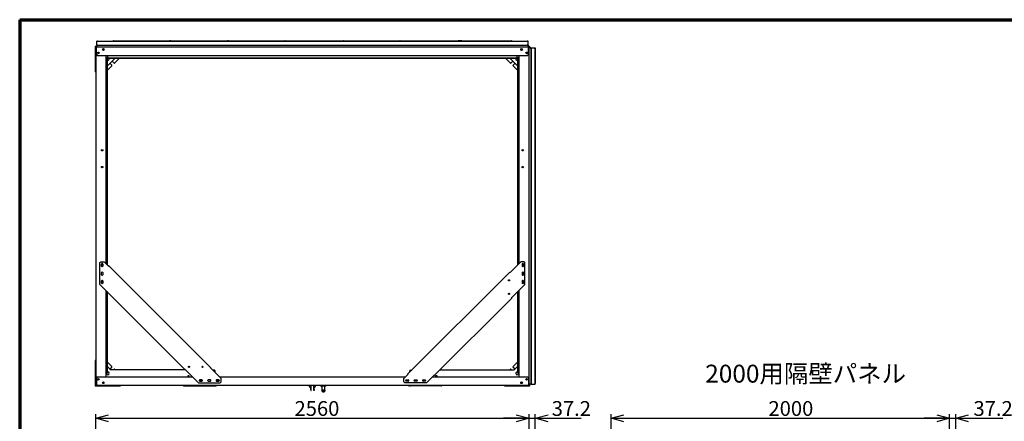
# Model space of a CAD drawing. Units: millimetres. Extents: x 500 to 10456, y 200 to 7225.
# Drawn here: x 500 to 6320, y 4848 to 7225 of the extents above; entities that cross this region are included whole.
import ezdxf

# ---------------------------------------------------------------- set-up
doc = ezdxf.new("R2010")
doc.units = ezdxf.units.MM
doc.header["$LTSCALE"] = 25
doc.layers.add('太線', color=7, linetype='Continuous', lineweight=70)
doc.layers.add('細線', color=7, linetype='Continuous', lineweight=25)
doc.styles.add('SLDTEXTSTYLE0', font='MSGOTHIC.TTC', dxfattribs={"bigfont": 'bigfont'})
doc.styles.add('SLDTEXTSTYLE1', font='MSGOTHIC.TTC')
doc.dimstyles.new('SLDDIMSTYLE0', dxfattribs={"dimtxt": 87.5, "dimasz": 75, "dimexe": 0, "dimexo": 0.0625, "dimgap": 21.875, "dimtad": 3, "dimdec": 1, "dimrnd": 1e-09, "dimzin": 12, "dimdsep": 46, "dimtxsty": 'SLDTEXTSTYLE1', "dimblk1": 'OPEN30', "dimblk2": 'OPEN30', "dimsah": 1, "dimcen": 0.09, "dimadec": 0, "dimazin": 3, "dimtfac": 1, "dimtdec": 1, "dimtofl": 0, "dimtmove": 0, "dimatfit": 3, "dimldrblk": 'OPEN30', "dimfxl": 1, "dimfrac": 2, "dimtolj": 1, "dimtzin": 12, "dimarcsym": 0})
doc.dimstyles.new('SLDDIMSTYLE1', dxfattribs={"dimtxt": 87.5, "dimasz": 75, "dimexe": 0, "dimexo": 0.0625, "dimgap": 21.875, "dimtad": 3, "dimdec": 1, "dimrnd": 1e-09, "dimzin": 12, "dimdsep": 46, "dimtxsty": 'SLDTEXTSTYLE1', "dimblk1": 'OPEN30', "dimblk2": 'OPEN30', "dimsah": 1, "dimcen": 0.09, "dimadec": 0, "dimazin": 3, "dimtfac": 1, "dimtdec": 1, "dimtmove": 0, "dimatfit": 0, "dimldrblk": 'OPEN30', "dimfxl": 1, "dimfrac": 2, "dimtolj": 1, "dimtzin": 12, "dimarcsym": 0})

# ---------------------------------------------------------------- blocks, each defined once
blk = doc.blocks.new('_Open30')
at = {"color": 0, "linetype": 'ByBlock', "lineweight": -2}
for p, q in [((-1, 0.267949), (0, 0)), ((0, 0), (-1, -0.267949)), ((0, 0), (-1, 0))]:
    blk.add_line(p, q, dxfattribs=at)
blk = doc.blocks.new('_D_2')
at = {"layer": '細線'}
for p, q in [((950.7, 4628.3), (950.7, 4891.1)), ((3510.7, 4628.3), (3510.7, 4891.1)), ((950.7, 4866.1), (3510.7, 4866.1))]:
    blk.add_line(p, q, dxfattribs=at)
at = {"layer": '細線', "xscale": 75, "yscale": 75, "rotation": 180}
blk.add_blockref('_Open30', (950.7, 4866.1), dxfattribs=at)
at = {"layer": '細線', "xscale": 75, "yscale": 75}
blk.add_blockref('_Open30', (3510.7, 4866.1), dxfattribs=at)
at = {"layer": '細線', "insert": (2124.6, 4967.9), "char_height": 87.5, "attachment_point": 1, "style": 'SLDTEXTSTYLE1'}
blk.add_mtext('2560', dxfattribs=at)
blk = doc.blocks.new('_D_3')
at = {"layer": '細線'}
for p, q in [((3510.7, 4628.3), (3510.7, 4891.1)), ((3547.9, 4610.6), (3547.9, 4891.1)), ((3510.7, 4866.1), (3360.7, 4866.1)), ((3510.7, 4866.1), (3547.9, 4866.1)), ((3547.9, 4866.1), (3818.3, 4866.1))]:
    blk.add_line(p, q, dxfattribs=at)
at = {"layer": '細線', "xscale": 75, "yscale": 75}
blk.add_blockref('_Open30', (3510.7, 4866.1), dxfattribs=at)
at = {"layer": '細線', "xscale": 75, "yscale": 75, "rotation": 180}
blk.add_blockref('_Open30', (3547.9, 4866.1), dxfattribs=at)
at = {"layer": '細線', "insert": (3644.8, 4967.9), "char_height": 87.5, "attachment_point": 1, "style": 'SLDTEXTSTYLE1'}
blk.add_mtext('37.2', dxfattribs=at)
blk = doc.blocks.new('_D_4')
at = {"layer": '細線'}
for p, q in [((3996, 4629.3), (3996, 4891.1)), ((5996, 4629.3), (5996, 4891.1)), ((3996, 4866.1), (5996, 4866.1))]:
    blk.add_line(p, q, dxfattribs=at)
at = {"layer": '細線', "xscale": 75, "yscale": 75, "rotation": 180}
blk.add_blockref('_Open30', (3996, 4866.1), dxfattribs=at)
at = {"layer": '細線', "xscale": 75, "yscale": 75}
blk.add_blockref('_Open30', (5996, 4866.1), dxfattribs=at)
at = {"layer": '細線', "insert": (4926.1, 4967.9), "char_height": 87.5, "attachment_point": 1, "style": 'SLDTEXTSTYLE1'}
blk.add_mtext('2000', dxfattribs=at)
blk = doc.blocks.new('_D_5')
at = {"layer": '細線'}
for p, q in [((5996, 4629.3), (5996, 4891.1)), ((6033.2, 4610.6), (6033.2, 4891.1)), ((5996, 4866.1), (5846, 4866.1)), ((5996, 4866.1), (6033.2, 4866.1)), ((6033.2, 4866.1), (6311.4, 4866.1))]:
    blk.add_line(p, q, dxfattribs=at)
at = {"layer": '細線', "xscale": 75, "yscale": 75}
blk.add_blockref('_Open30', (5996, 4866.1), dxfattribs=at)
at = {"layer": '細線', "xscale": 75, "yscale": 75, "rotation": 180}
blk.add_blockref('_Open30', (6033.2, 4866.1), dxfattribs=at)
at = {"layer": '細線', "insert": (6138, 4967.9), "char_height": 87.5, "attachment_point": 1, "style": 'SLDTEXTSTYLE1'}
blk.add_mtext('37.2', dxfattribs=at)

msp = doc.modelspace()

# ---------------------------------------------------------------- linework, layer by layer
at = {"color": 7, "linetype": 'Continuous', "lineweight": 25}
for p, q in [((946.32, 7064.79), (946.32, 6918.79)), ((955.68, 7066.79), (948.32, 7066.79)), ((952.48, 7059.43), (949.68, 7059.43)), ((949.68, 7059.43), (949.68, 5065.43)), ((950.68, 7059.43), (950.68, 7059.63)), ((951.68, 7059.43), (951.68, 7059.63)), ((953.68, 7059.43), (952.48, 7059.43)), ((953.48, 7062.43), (953.68, 7062.43)), ((953.48, 7061.43), (953.68, 7061.43)), ((953.68, 7060.63), (953.68, 7063.43)), ((953.68, 7063.43), (3507.68, 7063.43)), ((953.68, 7018.43), (953.68, 7060.63)), ((955.68, 7097.23), (955.68, 7098.43)), ((955.68, 7098.43), (960.68, 7098.43)), ((960.68, 7097.23), (955.68, 7097.23)), ((955.68, 7095.53), (955.68, 7097.23)), ((955.68, 7074.63), (955.68, 7095.53)), ((955.68, 7073.43), (955.68, 7074.63)), ((955.68, 7074.63), (960.68, 7074.63)), ((960.68, 7073.43), (955.68, 7073.43)), ((955.68, 7073.43), (955.68, 7071.73)), ((955.68, 7071.73), (955.68, 7066.33)), ((955.68, 7066.33), (955.68, 7063.43)), ((960.68, 7098.43), (960.68, 7097.23)), ((960.68, 7098.43), (1069.08, 7098.43)), ((960.68, 7097.23), (3500.68, 7097.23)), ((960.68, 7074.63), (960.68, 7073.43)), ((960.68, 7074.63), (3500.68, 7074.63)), ((960.68, 7073.43), (3500.68, 7073.43)), ((991.01, 7050.03), (996.28, 7044.77)), ((991.95, 7051.36), (997.6, 7045.71)), ((1053.58, 7098.43), (1053.58, 7099.63)), ((1053.58, 7099.63), (1073.58, 7099.63)), ((1073.58, 7098.43), (1069.08, 7098.43)), ((1073.58, 7099.63), (1073.58, 7098.43)), ((1073.58, 7099.63), (1367.28, 7099.63)), ((1073.58, 7098.43), (1367.28, 7098.43)), ((1367.28, 7098.43), (1367.28, 7099.63)), ((1367.28, 7099.63), (1387.28, 7099.63)), ((1371.78, 7098.43), (1367.28, 7098.43)), ((1371.78, 7098.43), (1409.08, 7098.43)), ((1387.28, 7099.63), (1387.28, 7098.43)), ((1393.58, 7098.43), (1393.58, 7099.63)), ((1393.58, 7099.63), (1413.58, 7099.63)), ((1413.58, 7098.43), (1409.08, 7098.43)), ((1413.58, 7099.63), (1413.58, 7098.43)), ((1413.58, 7099.63), (1707.28, 7099.63)), ((1413.58, 7098.43), (1707.28, 7098.43)), ((1707.28, 7098.43), (1707.28, 7099.63)), ((1707.28, 7099.63), (1727.28, 7099.63)), ((1711.78, 7098.43), (1707.28, 7098.43)), ((1711.78, 7098.43), (1749.08, 7098.43)), ((1727.28, 7099.63), (1727.28, 7098.43)), ((1733.58, 7098.43), (1733.58, 7099.63)), ((1733.58, 7099.63), (1753.58, 7099.63)), ((1753.58, 7098.43), (1749.08, 7098.43)), ((1753.58, 7099.63), (1753.58, 7098.43)), ((1753.58, 7099.63), (2047.28, 7099.63)), ((1753.58, 7098.43), (2047.28, 7098.43)), ((2047.28, 7098.43), (2047.28, 7099.63)), ((2047.28, 7099.63), (2067.28, 7099.63)), ((2051.78, 7098.43), (2047.28, 7098.43)), ((2051.78, 7098.43), (2089.08, 7098.43)), ((2067.28, 7099.63), (2067.28, 7098.43)), ((2073.58, 7098.43), (2073.58, 7099.63)), ((2073.58, 7099.63), (2093.58, 7099.63)), ((2093.58, 7098.43), (2089.08, 7098.43)), ((2093.58, 7099.63), (2093.58, 7098.43)), ((2093.58, 7099.63), (2387.28, 7099.63)), ((2093.58, 7098.43), (2387.28, 7098.43)), ((2387.28, 7098.43), (2387.28, 7099.63)), ((2387.28, 7099.63), (2407.28, 7099.63)), ((2391.78, 7098.43), (2387.28, 7098.43)), ((2391.78, 7098.43), (2429.08, 7098.43)), ((2407.28, 7099.63), (2407.28, 7098.43)), ((2413.58, 7098.43), (2413.58, 7099.63)), ((2413.58, 7099.63), (2433.58, 7099.63)), ((2433.58, 7098.43), (2429.08, 7098.43)), ((2433.58, 7099.63), (2433.58, 7098.43)), ((2433.58, 7099.63), (2727.28, 7099.63)), ((2433.58, 7098.43), (2727.28, 7098.43)), ((2727.28, 7098.43), (2727.28, 7099.63)), ((2727.28, 7099.63), (2747.28, 7099.63)), ((2731.78, 7098.43), (2727.28, 7098.43)), ((2731.78, 7098.43), (2769.08, 7098.43)), ((2747.28, 7099.63), (2747.28, 7098.43)), ((2753.58, 7098.43), (2753.58, 7099.63)), ((2753.58, 7099.63), (2773.58, 7099.63)), ((2773.58, 7098.43), (2769.08, 7098.43)), ((2773.58, 7099.63), (2773.58, 7098.43)), ((2773.58, 7099.63), (3067.28, 7099.63)), ((2773.58, 7098.43), (3067.28, 7098.43)), ((3067.28, 7098.43), (3067.28, 7099.63)), ((3067.28, 7099.63), (3087.28, 7099.63)), ((3071.78, 7098.43), (3067.28, 7098.43)), ((3071.78, 7098.43), (3109.08, 7098.43)), ((3087.28, 7099.63), (3087.28, 7098.43)), ((3093.58, 7099.63), (3093.58, 7098.43)), ((3113.58, 7099.63), (3093.58, 7099.63)), ((3109.08, 7098.43), (3113.58, 7098.43)), ((3113.58, 7098.43), (3113.58, 7099.63)), ((3113.58, 7099.63), (3387.78, 7099.63)), ((3113.58, 7098.43), (3387.78, 7098.43)), ((3387.78, 7098.43), (3387.78, 7099.63)), ((3387.78, 7099.63), (3407.78, 7099.63)), ((3392.28, 7098.43), (3387.78, 7098.43)), ((3392.28, 7098.43), (3500.68, 7098.43)), ((3407.78, 7099.63), (3407.78, 7098.43)), ((3469.4, 7051.36), (3463.75, 7045.71)), ((3470.34, 7050.03), (3465.07, 7044.77)), ((3500.68, 7098.43), (3500.68, 7097.23)), ((3505.68, 7098.43), (3500.68, 7098.43)), ((3500.68, 7097.23), (3505.68, 7097.23)), ((3500.68, 7074.63), (3500.68, 7073.43)), ((3505.68, 7074.63), (3500.68, 7074.63)), ((3500.68, 7073.43), (3505.68, 7073.43)), ((3505.68, 7097.23), (3505.68, 7098.43)), ((3505.68, 7095.53), (3505.68, 7097.23)), ((3505.68, 7074.63), (3505.68, 7095.53)), ((3505.68, 7073.43), (3505.68, 7074.63)), ((3505.68, 7073.43), (3505.68, 7071.73)), ((3505.68, 7071.73), (3505.68, 7066.33)), ((3513.03, 7066.79), (3505.68, 7066.79)), ((3505.68, 7066.33), (3505.68, 7063.43)), ((3507.68, 7060.63), (3507.68, 7063.43)), ((3507.68, 7062.43), (3507.88, 7062.43)), ((3507.68, 7061.43), (3507.88, 7061.43)), ((3507.68, 7018.43), (3507.68, 7060.63)), ((3507.68, 7059.43), (3508.88, 7059.43)), ((3508.88, 7059.43), (3511.68, 7059.43)), ((3509.68, 7059.63), (3509.68, 7059.43)), ((3510.68, 7059.63), (3510.68, 7059.43)), ((3511.68, 5065.43), (3511.68, 7059.43)), ((3514.58, 7057.43), (3511.68, 7057.43)), ((3519.98, 7057.43), (3514.58, 7057.43)), ((3515.03, 7057.43), (3515.03, 7064.79)), ((3521.68, 7057.43), (3519.98, 7057.43)), ((3521.68, 7052.43), (3521.68, 7057.43)), ((3521.68, 7057.43), (3522.88, 7057.43)), ((3522.88, 7052.43), (3521.68, 7052.43)), ((3521.68, 7052.43), (3521.68, 5072.43)), ((3522.88, 7057.43), (3522.88, 7052.43)), ((3522.88, 7057.43), (3543.78, 7057.43)), ((3522.88, 7052.43), (3522.88, 5072.43)), ((3543.78, 7057.43), (3545.48, 7057.43)), ((3545.48, 7057.43), (3546.68, 7057.43)), ((3545.48, 7052.43), (3545.48, 7057.43)), ((3546.68, 7052.43), (3545.48, 7052.43)), ((3545.48, 7052.43), (3545.48, 5072.43)), ((3546.68, 7057.43), (3546.68, 7052.43)), ((3546.68, 7052.43), (3546.68, 6944.03)), ((953.68, 7018.43), (958.68, 7013.43)), ((958.68, 7013.43), (3502.68, 7013.43)), ((1009.68, 7013.43), (1009.68, 5782.54)), ((1011.28, 6992.44), (1009.68, 6992.44)), ((1011.28, 6992.43), (1009.68, 6992.43)), ((1016.48, 6992.44), (1011.28, 6992.44)), ((1016.48, 6992.43), (1011.28, 6992.43)), ((1016.48, 6950.03), (1061.48, 6995.03)), ((1016.48, 6992.44), (1016.48, 6992.43)), ((1016.48, 6992.43), (1016.48, 5775.74)), ((1020.68, 7001.83), (1020.68, 7013.43)), ((1020.68, 6996.63), (1020.68, 7001.83)), ((1020.68, 6995.03), (1020.68, 6996.63)), ((3440.68, 6996.63), (1020.68, 6996.63)), ((3440.68, 6995.03), (1020.68, 6995.03)), ((1060.6, 6968.07), (1087.56, 6995.03)), ((3373.79, 6995.03), (3400.75, 6968.07)), ((3399.88, 6995.03), (3444.88, 6950.03)), ((3440.68, 7001.83), (3440.68, 7013.43)), ((3440.68, 6996.63), (3440.68, 7001.83)), ((3440.68, 6995.03), (3440.68, 6996.63)), ((3444.88, 5775.74), (3444.88, 6992.44)), ((3444.88, 6992.44), (3450.08, 6992.44)), ((3450.08, 6992.44), (3451.68, 6992.44)), ((3451.68, 5782.54), (3451.68, 7013.43)), ((3507.68, 7018.43), (3502.68, 7013.43)), ((1016.48, 6923.95), (1045.04, 6952.51)), ((1045.04, 6955.34), (1033.41, 6966.97)), ((1046.14, 6979.7), (1057.77, 6968.07)), ((3403.58, 6968.07), (3415.21, 6979.7)), ((3427.94, 6966.97), (3416.31, 6955.34)), ((3416.31, 6952.51), (3444.88, 6923.95)), ((3546.68, 6959.53), (3547.88, 6959.53)), ((3546.68, 6939.53), (3546.68, 6944.03)), ((3547.88, 6939.53), (3546.68, 6939.53)), ((3546.68, 6939.53), (3546.68, 6645.83)), ((3547.88, 6959.53), (3547.88, 6939.53)), ((3547.88, 6939.53), (3547.88, 6645.83)), ((948.32, 6916.79), (949.68, 6916.79)), ((3546.68, 6645.83), (3547.88, 6645.83)), ((3546.68, 6641.33), (3546.68, 6645.83)), ((3546.68, 6641.33), (3546.68, 6604.03)), ((3547.88, 6645.83), (3547.88, 6625.83)), ((3547.88, 6625.83), (3546.68, 6625.83)), ((3546.68, 6619.53), (3547.88, 6619.53)), ((3546.68, 6599.53), (3546.68, 6604.03)), ((3547.88, 6599.53), (3546.68, 6599.53)), ((3546.68, 6599.53), (3546.68, 6305.83)), ((3547.88, 6619.53), (3547.88, 6599.53)), ((3547.88, 6599.53), (3547.88, 6305.83)), ((3546.68, 6305.83), (3547.88, 6305.83)), ((3546.68, 6301.33), (3546.68, 6305.83)), ((3546.68, 6301.33), (3546.68, 6264.03)), ((3547.88, 6285.83), (3546.68, 6285.83)), ((3547.88, 6305.83), (3547.88, 6285.83)), ((3546.68, 6279.53), (3547.88, 6279.53)), ((3546.68, 6259.53), (3546.68, 6264.03)), ((3547.88, 6259.53), (3546.68, 6259.53)), ((3546.68, 6259.53), (3546.68, 5965.83)), ((3547.88, 6279.53), (3547.88, 6259.53)), ((3547.88, 6259.53), (3547.88, 5965.83)), ((3546.68, 5965.83), (3547.88, 5965.83)), ((3546.68, 5961.33), (3546.68, 5965.83)), ((3546.68, 5961.33), (3546.68, 5924.03)), ((3547.88, 5945.83), (3546.68, 5945.83)), ((3546.68, 5939.53), (3547.88, 5939.53)), ((3547.88, 5965.83), (3547.88, 5945.83)), ((3547.88, 5939.53), (3547.88, 5919.53)), ((3546.68, 5919.53), (3546.68, 5924.03)), ((3547.88, 5919.53), (3546.68, 5919.53)), ((3546.68, 5919.53), (3546.68, 5625.83)), ((3547.88, 5919.53), (3547.88, 5625.83)), ((974.68, 5787.43), (979.68, 5792.43)), ((974.68, 5658.15), (974.68, 5787.43)), ((979.68, 5792.43), (999.78, 5792.43)), ((984.18, 5765.93), (984.18, 5778.93)), ((991.18, 5778.93), (991.18, 5765.93)), ((1023.49, 5768.72), (999.78, 5792.43)), ((1023.49, 5768.72), (1022.08, 5767.3)), ((1024.63, 5769.85), (1628.91, 5165.56)), ((3461.57, 5792.43), (3398.68, 5729.54)), ((3481.68, 5792.43), (3461.57, 5792.43)), ((3470.18, 5778.93), (3470.18, 5765.93)), ((3477.18, 5765.93), (3477.18, 5778.93)), ((3486.68, 5787.43), (3481.68, 5792.43)), ((3486.68, 5658.15), (3486.68, 5787.43)), ((984.18, 5715.93), (984.18, 5728.93)), ((991.18, 5728.93), (991.18, 5715.93)), ((2793.26, 5126.38), (3397.54, 5730.67)), ((3400.09, 5728.12), (3398.68, 5729.54)), ((3470.18, 5728.93), (3470.18, 5715.93)), ((3477.18, 5715.93), (3477.18, 5728.93)), ((974.68, 5658.15), (1018.05, 5614.78)), ((984.18, 5665.93), (984.18, 5678.93)), ((991.18, 5678.93), (991.18, 5665.93)), ((3407.05, 5578.53), (3486.68, 5658.15)), ((3470.18, 5678.93), (3470.18, 5665.93)), ((3477.18, 5665.93), (3477.18, 5678.93)), ((1009.68, 5623.15), (1009.68, 5111.43)), ((1016.48, 5616.35), (1016.48, 5132.43)), ((1475.64, 5154.93), (1016.92, 5613.65)), ((1019.46, 5616.19), (1018.05, 5614.78)), ((3444.88, 5132.44), (3444.88, 5616.35)), ((3451.68, 5111.43), (3451.68, 5623.15)), ((3546.68, 5625.83), (3547.88, 5625.83)), ((3546.68, 5621.33), (3546.68, 5625.83)), ((3546.68, 5621.33), (3546.68, 5584.03)), ((3547.88, 5605.83), (3546.68, 5605.83)), ((3547.88, 5599.53), (3546.68, 5599.53)), ((3547.88, 5625.83), (3547.88, 5605.83)), ((3547.88, 5579.53), (3547.88, 5599.53)), ((3408.18, 5577.4), (2949.46, 5118.67)), ((3407.05, 5578.53), (3405.64, 5579.94)), ((3546.68, 5584.03), (3546.68, 5579.53)), ((3546.68, 5579.53), (3547.88, 5579.53)), ((3546.68, 5579.53), (3546.68, 5185.33)), ((3547.88, 5579.53), (3547.88, 5185.33)), ((946.32, 5206.08), (946.32, 5060.08)), ((949.68, 5208.08), (948.32, 5208.08)), ((1045.04, 5172.35), (1016.48, 5200.92)), ((3444.88, 5200.92), (3416.31, 5172.35)), ((3546.68, 5185.33), (3547.88, 5185.33)), ((3546.68, 5180.83), (3546.68, 5185.33)), ((3546.68, 5180.83), (3546.68, 5072.43)), ((3547.88, 5185.33), (3547.88, 5165.33)), ((1011.28, 5132.43), (1009.68, 5132.43)), ((1016.48, 5132.43), (1011.28, 5132.43)), ((1037.68, 5153.63), (1016.48, 5174.83)), ((1033.41, 5157.9), (1045.04, 5169.53)), ((1479.2, 5153.63), (1037.68, 5153.63)), ((1057.77, 5156.8), (1054.6, 5153.63)), ((1063.76, 5153.63), (1060.6, 5156.8)), ((1476.77, 5156.06), (1475.64, 5154.93)), ((1476.77, 5156.06), (1478.18, 5157.47)), ((1476.77, 5156.06), (1556.4, 5076.43)), ((1626.36, 5163.02), (1627.78, 5164.43)), ((1690.68, 5101.54), (1627.78, 5164.43)), ((1650.68, 5151.03), (1641.18, 5151.03)), ((1655.68, 5136.54), (1655.68, 5146.03)), ((2794.39, 5125.25), (2770.68, 5101.54)), ((2794.39, 5125.25), (2795.81, 5123.84)), ((2805.68, 5138.8), (2805.68, 5146.03)), ((2810.68, 5151.03), (2817.91, 5151.03)), ((2984.42, 5153.63), (3423.68, 5153.63)), ((3400.75, 5156.8), (3397.59, 5153.63)), ((3406.75, 5153.63), (3403.58, 5156.8)), ((3416.31, 5169.53), (3427.94, 5157.9)), ((3423.68, 5153.63), (3444.88, 5174.83)), ((3444.88, 5132.44), (3450.08, 5132.44)), ((3450.08, 5132.44), (3451.68, 5132.44)), ((3547.88, 5165.33), (3546.68, 5165.33)), ((952.48, 5065.43), (949.68, 5065.43)), ((950.68, 5065.23), (950.68, 5065.43)), ((951.68, 5065.23), (951.68, 5065.43)), ((953.68, 5065.43), (952.48, 5065.43)), ((958.68, 5111.43), (953.68, 5106.43)), ((953.68, 5106.43), (953.68, 5064.23)), ((953.68, 5064.23), (953.68, 5061.43)), ((958.68, 5111.43), (1521.4, 5111.43)), ((1556.4, 5076.43), (1685.68, 5076.43)), ((1577.18, 5092.93), (1564.18, 5092.93)), ((1564.18, 5085.93), (1577.18, 5085.93)), ((1627.18, 5092.93), (1614.18, 5092.93)), ((1614.18, 5085.93), (1627.18, 5085.93)), ((1677.18, 5092.93), (1664.18, 5092.93)), ((1664.18, 5085.93), (1677.18, 5085.93)), ((1675.06, 5090.46), (1666.3, 5090.46)), ((1680.78, 5111.43), (2780.57, 5111.43)), ((1685.68, 5076.43), (1690.68, 5081.43)), ((1690.68, 5081.43), (1690.68, 5101.54)), ((2770.68, 5081.43), (2770.68, 5101.54)), ((2775.68, 5076.43), (2770.68, 5081.43)), ((2904.95, 5076.43), (2775.68, 5076.43)), ((2784.18, 5092.93), (2797.18, 5092.93)), ((2797.18, 5085.93), (2784.18, 5085.93)), ((2795.06, 5090.46), (2786.3, 5090.46)), ((2834.18, 5092.93), (2847.18, 5092.93)), ((2847.18, 5085.93), (2834.18, 5085.93)), ((2884.18, 5092.93), (2897.18, 5092.93)), ((2897.18, 5085.93), (2884.18, 5085.93)), ((2904.95, 5076.43), (2948.33, 5119.81)), ((2939.95, 5111.43), (3502.68, 5111.43)), ((2946.91, 5121.22), (2948.33, 5119.81)), ((3502.68, 5111.43), (3507.68, 5106.43)), ((3507.68, 5106.43), (3507.68, 5064.23)), ((3507.68, 5065.43), (3508.88, 5065.43)), ((3507.68, 5064.23), (3507.68, 5061.43)), ((3508.88, 5065.43), (3511.68, 5065.43)), ((3509.68, 5065.23), (3509.68, 5065.43)), ((3510.68, 5065.23), (3510.68, 5065.43)), ((3514.58, 5067.43), (3511.68, 5067.43)), ((3519.98, 5067.43), (3514.58, 5067.43)), ((3515.03, 5060.08), (3515.03, 5067.43)), ((3521.68, 5067.43), (3519.98, 5067.43)), ((3522.88, 5072.43), (3521.68, 5072.43)), ((3521.68, 5072.43), (3521.68, 5067.43)), ((3521.68, 5067.43), (3522.88, 5067.43)), ((3522.88, 5067.43), (3522.88, 5072.43)), ((3522.88, 5067.43), (3543.78, 5067.43)), ((3543.78, 5067.43), (3545.48, 5067.43)), ((3546.68, 5072.43), (3545.48, 5072.43)), ((3545.48, 5072.43), (3545.48, 5067.43)), ((3545.48, 5067.43), (3546.68, 5067.43)), ((3546.68, 5067.43), (3546.68, 5072.43)), ((948.32, 5058.08), (1094.32, 5058.08)), ((953.68, 5063.43), (953.48, 5063.43)), ((953.68, 5062.43), (953.48, 5062.43)), ((953.68, 5061.43), (3507.68, 5061.43)), ((1096.32, 5060.08), (1096.32, 5061.43)), ((1470.68, 5058.03), (1650.68, 5058.03)), ((1655.68, 5061.43), (1655.68, 5060.43)), ((1662.18, 5060.43), (1662.18, 5061.43)), ((2220.38, 5045.73), (2207.07, 5061.43)), ((2220.38, 5035.73), (2220.38, 5045.73)), ((2220.38, 5035.73), (2220.38, 5030.73)), ((2220.38, 5030.73), (2223.38, 5030.73)), ((2223.38, 5035.73), (2223.38, 5061.43)), ((2223.38, 5030.73), (2223.38, 5035.73)), ((2237.98, 5035.73), (2237.98, 5061.43)), ((2237.98, 5030.73), (2237.98, 5035.73)), ((2240.98, 5030.73), (2237.98, 5030.73)), ((2240.98, 5045.73), (2254.28, 5061.43)), ((2240.98, 5035.73), (2240.98, 5045.73)), ((2240.98, 5035.73), (2240.98, 5030.73)), ((2278.18, 5061.43), (2278.18, 5059.43)), ((2278.18, 5059.43), (2283.18, 5056.43)), ((2312.18, 5059.43), (2278.18, 5059.43)), ((2307.18, 5056.43), (2283.18, 5056.43)), ((2285.74, 5032.43), (2285.74, 5026.52)), ((2287.3, 5032.43), (2285.74, 5032.43)), ((2286.93, 5056.43), (2286.93, 5032.43)), ((2302.99, 5032.43), (2287.3, 5032.43)), ((2297.63, 5021.43), (2292.82, 5021.43)), ((2304.75, 5032.43), (2302.99, 5032.43)), ((2303.43, 5032.43), (2303.43, 5056.43)), ((2304.75, 5026.55), (2304.75, 5032.43)), ((2307.18, 5056.43), (2312.18, 5059.43)), ((2312.18, 5059.43), (2312.18, 5061.43)), ((2799.18, 5061.43), (2799.18, 5060.43)), ((2805.68, 5060.43), (2805.68, 5061.43)), ((2990.68, 5058.03), (2810.68, 5058.03)), ((3365.03, 5061.43), (3365.03, 5060.08)), ((3367.03, 5058.08), (3513.03, 5058.08)), ((3507.68, 5063.43), (3507.88, 5063.43)), ((3507.68, 5062.43), (3507.88, 5062.43))]:
    msp.add_line(p, q, dxfattribs=at)
at = {"color": 7, "linetype": 'Continuous', "lineweight": 25, "flags": 128}
for points in [[(3432.58, 6995.03), (3432.36, 6994.2), (3432.18, 6992.43)], [(1023.49, 5768.72), (1023.74, 5768.97), (1023.97, 5769.19), (1024.16, 5769.38), (1024.32, 5769.55), (1024.45, 5769.68), (1024.55, 5769.77), (1024.61, 5769.83), (1024.63, 5769.85)], [(3397.54, 5730.67), (3397.56, 5730.65), (3397.62, 5730.59), (3397.72, 5730.5), (3397.85, 5730.37), (3398.01, 5730.2), (3398.2, 5730.01), (3398.43, 5729.78), (3398.68, 5729.54)], [(1016.92, 5613.65), (1016.94, 5613.67), (1016.99, 5613.73), (1017.09, 5613.82), (1017.22, 5613.95), (1017.38, 5614.11), (1017.58, 5614.31), (1017.8, 5614.53), (1018.05, 5614.78)], [(3407.05, 5578.53), (3407.3, 5578.28), (3407.52, 5578.05), (3407.72, 5577.86), (3407.88, 5577.7), (3408.01, 5577.57), (3408.1, 5577.47), (3408.16, 5577.41), (3408.18, 5577.4)], [(1628.91, 5165.56), (1628.89, 5165.54), (1628.83, 5165.49), (1628.74, 5165.39), (1628.61, 5165.26), (1628.45, 5165.1), (1628.25, 5164.9), (1628.03, 5164.68), (1627.78, 5164.43)], [(2794.39, 5125.25), (2794.14, 5125.5), (2793.92, 5125.72), (2793.72, 5125.92), (2793.56, 5126.08), (2793.43, 5126.21), (2793.34, 5126.31), (2793.28, 5126.36), (2793.26, 5126.38)], [(2949.46, 5118.67), (2949.44, 5118.69), (2949.38, 5118.75), (2949.29, 5118.84), (2949.16, 5118.97), (2949, 5119.14), (2948.8, 5119.33), (2948.58, 5119.56), (2948.33, 5119.81)]]:
    msp.add_lwpolyline(points, dxfattribs=at)
at = {"color": 7, "linetype": 'Continuous', "lineweight": 25}
for centre, radius in [((994.68, 7048.43), 5), ((994.68, 7048.43), 4), ((3466.68, 7048.43), 5), ((3466.68, 7048.43), 4), ((964.68, 7028.43), 5), ((964.68, 7028.43), 4), ((3496.68, 7028.43), 5), ((3496.68, 7028.43), 4), ((987.68, 6452.43), 4.5), ((3473.68, 6452.43), 4.5), ((987.68, 6352.43), 4.5), ((3473.68, 6352.43), 4.5), ((3392.68, 5682.43), 3.5), ((3392.68, 5602.43), 3.5), ((1500.68, 5170.43), 3.5), ((1580.68, 5170.43), 3.5), ((964.68, 5096.43), 5), ((964.68, 5096.43), 4), ((994.68, 5076.43), 5), ((994.68, 5076.43), 4), ((1498.54, 5117.03), 3.1), ((1498.54, 5117.03), 2.93), ((2962.81, 5117.03), 3.1), ((2962.81, 5117.03), 2.93), ((3466.68, 5076.43), 5), ((3466.68, 5076.43), 4), ((3496.68, 5096.43), 5), ((3496.68, 5096.43), 4)]:
    msp.add_circle(centre, radius, dxfattribs=at)
for centre, radius, start, end in [((948.32, 7064.79), 2, 90, 180), ((953.48, 7059.63), 2.8, 90, 180), ((953.48, 7059.63), 1.8, 90, 180), ((1053.58, 7096.73), 2.9, 90, 144.111702), ((1387.28, 7096.73), 2.9, 35.888298, 90), ((1393.58, 7096.73), 2.9, 90, 144.111702), ((1727.28, 7096.73), 2.9, 35.888298, 90), ((1733.58, 7096.73), 2.9, 90, 144.111702), ((2067.28, 7096.73), 2.9, 35.888298, 90), ((2073.58, 7096.73), 2.9, 90, 144.111702), ((2407.28, 7096.73), 2.9, 35.888298, 90), ((2413.58, 7096.73), 2.9, 90, 144.111702), ((2747.28, 7096.73), 2.9, 35.888298, 90), ((2753.58, 7096.73), 2.9, 90, 144.111702), ((3087.28, 7096.73), 2.9, 35.888298, 90), ((3093.58, 7096.73), 2.9, 90, 144.111702), ((3407.78, 7096.73), 2.9, 35.888298, 90), ((3507.88, 7059.63), 2.8, 0, 90), ((3507.88, 7059.63), 1.8, 0, 90), ((3513.03, 7064.79), 2, 0, 90), ((1020.68, 6992.43), 8.5, 90, 180), ((1020.68, 6992.43), 8.5, 240.388416, 270), ((1020.68, 6992.43), 8.5, 270, 17.811256), ((1056.35, 6999.18), 7.75, 282.7425, 327.645371), ((3405, 6999.18), 7.75, 212.354629, 257.2575), ((3440.68, 6992.43), 8.5, 180, 299.611584), ((3440.68, 6992.43), 8.5, 0.086493, 90), ((1013.93, 6956.75), 7.75, 289.190279, 347.2575), ((1043.63, 6953.92), 2, 315, 45), ((1059.18, 6969.48), 2, 225, 315), ((3402.17, 6969.48), 2, 225, 315), ((3417.72, 6953.92), 2, 135, 225), ((3447.42, 6956.75), 7.75, 192.7425, 250.809721), ((3544.98, 6959.53), 2.9, 0, 54.111702), ((948.32, 6918.79), 2, 180, 270), ((3544.98, 6625.83), 2.9, 305.888298, 0), ((3544.98, 6619.53), 2.9, 0, 54.111702), ((3544.98, 6285.83), 2.9, 305.888298, 0), ((3544.98, 6279.53), 2.9, 0, 54.111702), ((3544.98, 5945.83), 2.9, 305.888298, 0), ((3544.98, 5939.53), 2.9, 0, 54.111702), ((987.68, 5778.93), 3.5, 0, 180), ((987.68, 5772.43), 4.5, 38.942441, 141.057559), ((987.68, 5772.43), 4.5, 218.942441, 270), ((987.68, 5765.93), 3.5, 180, 0), ((987.68, 5772.43), 4.5, 270, 321.057559), ((3473.68, 5778.93), 3.5, 0, 180), ((3473.68, 5772.43), 4.5, 38.942441, 141.057559), ((3473.68, 5772.43), 4.5, 218.942441, 270), ((3473.68, 5765.93), 3.5, 180, 0), ((3473.68, 5772.43), 4.5, 270, 321.057559), ((987.68, 5728.93), 3.5, 0, 180), ((987.68, 5715.93), 3.5, 180, 0), ((3473.68, 5728.93), 3.5, 0, 180), ((3473.68, 5715.93), 3.5, 180, 0), ((987.68, 5678.93), 3.5, 0, 180), ((987.68, 5672.43), 4.5, 38.942441, 141.057559), ((987.68, 5672.43), 4.5, 218.942441, 270), ((987.68, 5665.93), 3.5, 180, 0), ((987.68, 5672.43), 4.5, 270, 321.057559), ((3473.68, 5678.93), 3.5, 0, 180), ((3473.68, 5672.43), 4.5, 38.942441, 141.057559), ((3473.68, 5672.43), 4.5, 218.942441, 270), ((3473.68, 5665.93), 3.5, 180, 0), ((3473.68, 5672.43), 4.5, 270, 321.057559), ((3544.98, 5605.83), 2.9, 305.888298, 0), ((3544.98, 5599.53), 2.9, 0, 54.111702), ((948.32, 5206.08), 2, 90, 180), ((1020.68, 5132.43), 8.5, 180, 90), ((1013.93, 5168.11), 7.75, 12.7425, 70.809721), ((1020.68, 5132.43), 8.5, 90, 119.611584), ((1043.63, 5170.94), 2, 315, 45), ((1059.18, 5155.38), 2, 45, 135), ((1650.68, 5146.03), 5, 0, 90), ((2810.68, 5146.03), 5, 90, 180), ((3402.17, 5155.38), 2, 45, 135), ((3417.72, 5170.94), 2, 135, 225), ((3440.68, 5132.43), 8.5, 90, 0.086493), ((3447.42, 5168.11), 7.75, 109.190279, 167.2575), ((3440.68, 5132.43), 8.5, 60.388416, 90), ((3544.98, 5165.33), 2.9, 305.888298, 0), ((953.48, 5065.23), 2.8, 180, 270), ((953.48, 5065.23), 1.8, 180, 270), ((1564.18, 5089.43), 3.5, 90, 270), ((1570.68, 5089.43), 4.5, 128.942441, 231.057559), ((1570.68, 5089.43), 4.5, 308.942441, 51.057559), ((1577.18, 5089.43), 3.5, 270, 90), ((1614.18, 5089.43), 3.5, 90, 270), ((1627.18, 5089.43), 3.5, 270, 90), ((1664.18, 5089.43), 3.5, 90, 270), ((1670.68, 5089.43), 4.5, 128.942441, 231.057559), ((1670.68, 5089.43), 4.5, 308.942441, 51.057559), ((1677.18, 5089.43), 3.5, 270, 90), ((2784.18, 5089.43), 3.5, 90, 270), ((2790.68, 5089.43), 4.5, 128.942441, 231.057559), ((2790.68, 5089.43), 4.5, 308.942441, 51.057559), ((2797.18, 5089.43), 3.5, 270, 90), ((2834.18, 5089.43), 3.5, 90, 270), ((2847.18, 5089.43), 3.5, 270, 90), ((2884.18, 5089.43), 3.5, 90, 270), ((2890.68, 5089.43), 4.5, 128.942441, 231.057559), ((2890.68, 5089.43), 4.5, 308.942441, 51.057559), ((2897.18, 5089.43), 3.5, 270, 90), ((3507.88, 5065.23), 2.8, 270, 0), ((3507.88, 5065.23), 1.8, 270, 0), ((948.32, 5060.08), 2, 180, 270), ((1094.32, 5060.08), 2, 270, 0), ((1470.68, 5063.03), 5, 198.662925, 270), ((1650.68, 5063.03), 5, 270, 341.337075), ((1658.93, 5060.43), 3.25, 180, 17.920213), ((1658.93, 5060.41), 1.99, 149.169374, 348.53807), ((2802.43, 5060.43), 3.25, 180, 17.920213), ((2810.68, 5063.03), 5, 198.662925, 270), ((2990.68, 5063.03), 5, 270, 341.337075), ((3367.03, 5060.08), 2, 180, 270), ((3513.03, 5060.08), 2, 270, 360)]:
    msp.add_arc(centre, radius, start, end, dxfattribs=at)
for points, knots in [([(1660.88, 5060.02), (1660.9, 5060.24), (1660.95, 5060.68), (1660.83, 5061.19), (1660.66, 5061.4), (1660.64, 5061.43)], [0, 0, 0, 0, 0.4569083, 0.9138971, 1, 1, 1, 1]), ([(2287.3, 5025.85), (2286.9, 5025.99), (2286.1, 5026.27), (2285.7, 5026.41), (2285.77, 5026.5), (2285.78, 5026.52)], [0, 0, 0, 0, 0.454469, 0.9126713, 1, 1, 1, 1]), ([(2289.12, 5025.07), (2288.87, 5025.2), (2288.18, 5025.55), (2287.58, 5025.74), (2287.36, 5025.83), (2287.3, 5025.85)], [0, 0, 0, 0, 0.2993549, 0.8143132, 1, 1, 1, 1]), ([(2289.12, 5025.07), (2289.47, 5025.24), (2290.48, 5025.72), (2292.62, 5026.31), (2295.32, 5026.51), (2297.78, 5026.24), (2299.74, 5025.71), (2300.7, 5025.26), (2301.11, 5025.07)], [0, 0, 0, 0, 0.1149905, 0.3291723, 0.5210486, 0.6937239, 0.8675822, 1, 1, 1, 1]), ([(2292.82, 5021.43), (2292.76, 5021.51), (2292.67, 5021.63), (2292.23, 5022.39), (2291.67, 5023.14), (2290.79, 5024.04), (2289.83, 5024.72), (2289.17, 5025.04), (2289.12, 5025.07)], [0, 0, 0, 0, 0.3304018, 0.5012323, 0.671885, 0.8289238, 0.9867516, 1, 1, 1, 1]), ([(2297.63, 5021.43), (2297.66, 5021.51), (2297.71, 5021.63), (2298.1, 5022.39), (2298.63, 5023.14), (2299.48, 5024.04), (2300.41, 5024.72), (2301.06, 5025.04), (2301.11, 5025.07)], [0, 0, 0, 0, 0.3304031, 0.5012322, 0.6718822, 0.8288196, 0.9865406, 1, 1, 1, 1]), ([(2301.11, 5025.07), (2301.37, 5025.2), (2302.07, 5025.55), (2302.69, 5025.74), (2302.92, 5025.83), (2302.99, 5025.85)], [0, 0, 0, 0, 0.29935, 0.8143052, 1, 1, 1, 1]), ([(2302.99, 5025.85), (2303.42, 5025.99), (2304.28, 5026.27), (2304.76, 5026.42), (2304.7, 5026.52), (2304.69, 5026.55)], [0, 0, 0, 0, 0.4265232, 0.8565569, 1, 1, 1, 1]), ([(2800.7, 5061.43), (2800.61, 5061.24), (2800.42, 5060.84), (2800.41, 5060.16), (2800.61, 5059.51), (2800.92, 5059.08), (2801.15, 5058.9), (2801.2, 5058.85)], [0, 0, 0, 0, 0.2216149, 0.456532, 0.6914576, 0.9263934, 1, 1, 1, 1]), ([(2801.2, 5058.85), (2801.39, 5058.73), (2801.77, 5058.49), (2802.46, 5058.4), (2803.13, 5058.52), (2803.72, 5058.86), (2804.17, 5059.38), (2804.42, 5060.02), (2804.44, 5060.69), (2804.33, 5061.19), (2804.16, 5061.4), (2804.14, 5061.43)], [0, 0, 0, 0, 0.122235, 0.2444656, 0.3666984, 0.4889287, 0.6111474, 0.7333825, 0.85563, 0.9778634, 1, 1, 1, 1])]:
    msp.add_open_spline(points, degree=3, knots=knots, dxfattribs=at)
at = {"layer": '太線'}
for q in [(10300, 7225), (500, 200)]:
    msp.add_line((500, 7225), q, dxfattribs=at)

# ---------------------------------------------------------------- texts
at = {"layer": '細線', "insert": (4552.37, 5183.3), "char_height": 105.833, "attachment_point": 1, "style": 'SLDTEXTSTYLE0'}
msp.add_mtext('2000用隔壁パネル', dxfattribs=at)

# ---------------------------------------------------------------- dimensions: what is measured, and where the dimension line sits
at = {"layer": '細線'}
for base, p1, p2, dimstyle, picture, middle in [((3510.68, 4866.06), (950.68, 4603.26), (3510.68, 4603.26), 'SLDDIMSTYLE0', '_D_2', (2226.39, 4866.06)), ((3547.88, 4866.06), (3510.68, 4603.26), (3547.88, 4585.56), 'SLDDIMSTYLE1', '_D_3', (3731.56, 4866.06)), ((5995.98, 4866.06), (3995.98, 4604.26), (5995.98, 4604.26), 'SLDDIMSTYLE0', '_D_4', (5027.96, 4866.06)), ((6033.18, 4866.06), (5995.98, 4604.26), (6033.18, 4585.56), 'SLDDIMSTYLE1', '_D_5', (6224.74, 4866.06))]:
    dim = msp.add_linear_dim(base=base, p1=p1, p2=p2, dimstyle=dimstyle, dxfattribs=at)
    dim.commit()
    dim.dimension.update_dxf_attribs({"geometry": picture, "text_midpoint": middle, "dimtype": 160})

doc.saveas('drawing.dxf')
